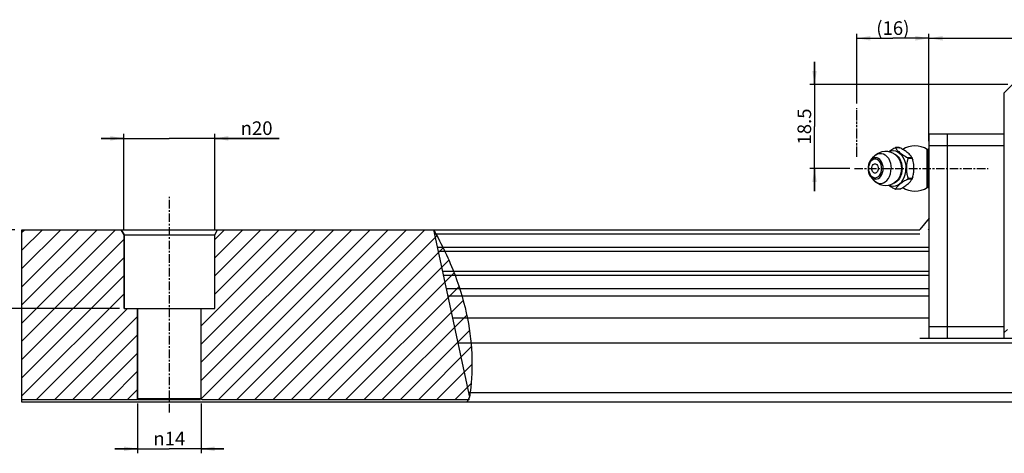
# Model space of a CAD drawing. Extents: x 0 to 297, y 0 to 211.
# Drawn here: x 79 to 172, y 69 to 110 of the extents above; entities that cross this region are included whole.
import ezdxf

# ---------------------------------------------------------------- set-up
doc = ezdxf.new("R2010")
doc.units = 0
doc.header["$LTSCALE"] = 5
doc.header["$MEASUREMENT"] = 0
doc.linetypes.add('CENTER', pattern=[0.6, 0.375, -0.075, 0.075, -0.075])
doc.linetypes.add('PHANTOM', pattern=[0.8, 0.45, -0.05, 0.1, -0.05, 0.1, -0.05])
doc.layers.get('0').update_dxf_attribs({"linetype": 'CONTINUOUS'})
for name, color, linetype in [('2__DTM_AXIS', 7, 'CONTINUOUS'), ('4_ALL_DIMS', 7, 'CONTINUOUS'), ('DEFAULT_3', 7, 'PHANTOM')]:
    doc.layers.add(name, color=color, linetype=linetype)
doc.styles.get("Standard").update_dxf_attribs({"font": 'TXT', "width": 0.8, "bigfont": 'CHINESET'})
doc.styles.add('TEXTSTYLE_2', font='gdt', dxfattribs={"width": 0.75})
doc.dimstyles.new('DIMSTYLE_2', dxfattribs={"dimtxt": 3, "dimasz": 3, "dimexe": 0.18, "dimexo": 0.0625, "dimgap": 0.09, "dimtad": 1, "dimdec": 3, "dimdsep": 46, "dimtxsty": 'Standard', "dimblk": '_FILLED', "dimblk1": '_FILLED', "dimblk2": '_FILLED', "dimcen": 0.09, "dimadec": 0, "dimazin": 0, "dimtp": 0.2, "dimtm": 0.2, "dimtfac": 1, "dimtdec": 3, "dimtofl": 0, "dimtmove": 0, "dimatfit": 3, "dimldrblk": '_FILLED', "dimfxl": 1, "dimtolj": 1, "dimarcsym": 0})
doc.dimstyles.new('DIMSTYLE_3', dxfattribs={"dimtxt": 3, "dimasz": 3, "dimexe": 0.18, "dimexo": 0.0625, "dimgap": 0.09, "dimtad": 1, "dimdec": 3, "dimdsep": 46, "dimtxsty": 'Standard', "dimblk": '_FILLED', "dimblk1": '_FILLED', "dimblk2": '_FILLED', "dimcen": 0.09, "dimadec": 0, "dimazin": 0, "dimtp": 0.8, "dimtm": 0.8, "dimtfac": 1, "dimtdec": 3, "dimtofl": 0, "dimtmove": 0, "dimatfit": 3, "dimldrblk": '_FILLED', "dimfxl": 1, "dimtolj": 1, "dimarcsym": 0})
doc.dimstyles.new('DIMSTYLE_4', dxfattribs={"dimtxt": 3, "dimasz": 3, "dimexe": 0.18, "dimexo": 0.0625, "dimgap": 0.09, "dimtad": 1, "dimdec": 3, "dimdsep": 46, "dimtxsty": 'Standard', "dimblk": '_FILLED', "dimblk1": '_FILLED', "dimblk2": '_FILLED', "dimcen": 0.09, "dimadec": 0, "dimazin": 0, "dimtp": 0.1, "dimtm": 0.1, "dimtfac": 1, "dimtdec": 3, "dimtofl": 0, "dimtmove": 0, "dimatfit": 3, "dimldrblk": '_FILLED', "dimfxl": 1, "dimtolj": 1, "dimarcsym": 0})

# ---------------------------------------------------------------- blocks, each defined once
blk = doc.blocks.new('_ARROW_FILLED')
at = {"color": 0, "linetype": 'ByBlock'}
blk.add_solid([(0, 0), (-1, 0.167), (-1, -0.167)], dxfattribs=at)
blk = doc.blocks.new('*D11')
at = {"layer": '4_ALL_DIMS', "color": 2, "linetype": 'Continuous', "transparency": 16777216}
for p, q in [((164.23, 116.26), (164.23, 143.69)), ((172.64, 124.96), (163.23, 124.96)), ((164.23, 124.96), (164.23, 116.26)), ((164.23, 107.56), (164.23, 116.26)), ((195.73, 107.56), (163.23, 107.56))]:
    blk.add_line(p, q, dxfattribs=at)
at = {"layer": '4_ALL_DIMS', "color": 2, "linetype": 'Continuous', "transparency": 16777216, "xscale": 3, "yscale": 3, "zscale": 3}
for p, rotation in [((164.23, 124.96), 90), ((164.23, 107.56), 270)]:
    blk.add_blockref('_ARROW_FILLED', p, dxfattribs=dict(at, rotation=rotation))
at = {"layer": '4_ALL_DIMS', "color": 2, "linetype": 'Continuous', "transparency": 16777216, "insert": (160.48, 130.19), "char_height": 3, "width": 13.5, "attachment_point": 1, "rotation": 90}
blk.add_mtext('(17.4)', dxfattribs=at)
blk = doc.blocks.new('_FILLED')
at = {"color": 0, "linetype": 'ByBlock'}
blk.add_solid([(0, 0), (-1, 0.167), (-1, -0.167)], dxfattribs=at)
blk = doc.blocks.new('*D12')
at = {"layer": '4_ALL_DIMS', "color": 2, "linetype": 'Continuous', "transparency": 16777216}
for p, q in [((196.73, 124.86), (196.73, 146.1)), ((216.73, 124.86), (216.73, 146.1)), ((196.73, 145.1), (191.73, 145.1)), ((191.73, 145.1), (206.73, 145.1)), ((230.95, 145.1), (206.73, 145.1)), ((216.73, 145.1), (230.95, 145.1))]:
    blk.add_line(p, q, dxfattribs=at)
at = {"layer": '4_ALL_DIMS', "color": 2, "linetype": 'Continuous', "transparency": 16777216, "xscale": 3, "yscale": 3, "zscale": 3}
blk.add_blockref('_ARROW_FILLED', (196.73, 145.1), dxfattribs=at)
at = {"layer": '4_ALL_DIMS', "color": 2, "linetype": 'Continuous', "transparency": 16777216, "xscale": 3, "yscale": 3, "zscale": 3, "rotation": 180}
blk.add_blockref('_ARROW_FILLED', (216.73, 145.1), dxfattribs=at)
at = {"layer": '4_ALL_DIMS', "color": 2, "linetype": 'Continuous', "transparency": 16777216, "insert": (222.45, 148.85), "char_height": 3, "width": 8.5, "attachment_point": 1, "style": 'TEXTSTYLE_2'}
blk.add_mtext('{\\Fgdt;n}\\Ftxt;20', dxfattribs=at)
blk = doc.blocks.new('*D13')
at = {"layer": '4_ALL_DIMS', "color": 2, "linetype": 'Continuous', "transparency": 16777216}
for p, q in [((199.73, 86.66), (199.73, 75.66)), ((213.73, 86.66), (213.73, 75.66)), ((199.73, 76.66), (194.73, 76.66)), ((194.73, 76.66), (206.73, 76.66)), ((218.73, 76.66), (206.73, 76.66)), ((213.73, 76.66), (218.73, 76.66))]:
    blk.add_line(p, q, dxfattribs=at)
at = {"layer": '4_ALL_DIMS', "color": 2, "linetype": 'Continuous', "transparency": 16777216, "xscale": 3, "yscale": 3, "zscale": 3}
blk.add_blockref('_ARROW_FILLED', (199.73, 76.66), dxfattribs=at)
at = {"layer": '4_ALL_DIMS', "color": 2, "linetype": 'Continuous', "transparency": 16777216, "xscale": 3, "yscale": 3, "zscale": 3, "rotation": 180}
blk.add_blockref('_ARROW_FILLED', (213.73, 76.66), dxfattribs=at)
at = {"layer": '4_ALL_DIMS', "color": 2, "linetype": 'Continuous', "transparency": 16777216, "insert": (206.73, 80.41), "char_height": 3, "width": 8.5, "attachment_point": 2, "style": 'TEXTSTYLE_2'}
blk.add_mtext('{\\Fgdt;n}\\Ftxt;14', dxfattribs=at)
blk = doc.blocks.new('*D14')
at = {"layer": '4_ALL_DIMS', "color": 2, "linetype": 'Continuous', "transparency": 16777216}
for p, q in [((374.23, 144.51), (374.23, 168.16)), ((537.23, 144.51), (537.23, 168.16)), ((374.23, 167.16), (455.73, 167.16)), ((537.23, 167.16), (455.73, 167.16))]:
    blk.add_line(p, q, dxfattribs=at)
at = {"layer": '4_ALL_DIMS', "color": 2, "linetype": 'Continuous', "transparency": 16777216, "xscale": 3, "yscale": 3, "zscale": 3, "rotation": 180}
blk.add_blockref('_ARROW_FILLED', (374.23, 167.16), dxfattribs=at)
at = {"layer": '4_ALL_DIMS', "color": 2, "linetype": 'Continuous', "transparency": 16777216, "xscale": 3, "yscale": 3, "zscale": 3}
blk.add_blockref('_ARROW_FILLED', (537.23, 167.16), dxfattribs=at)
at = {"layer": '4_ALL_DIMS', "color": 2, "linetype": 'Continuous', "transparency": 16777216, "insert": (455.73, 170.91), "char_height": 3, "width": 6.75, "attachment_point": 2}
blk.add_mtext('163', dxfattribs=at)
blk = doc.blocks.new('*D15')
at = {"layer": '4_ALL_DIMS', "color": 2, "linetype": 'Continuous', "transparency": 16777216}
for p, q in [((348.99, 156.96), (348.99, 161.96)), ((348.99, 161.96), (348.99, 147.71)), ((391.63, 156.96), (347.99, 156.96)), ((348.99, 133.46), (348.99, 147.71)), ((356.79, 138.46), (347.99, 138.46)), ((348.99, 138.46), (348.99, 133.46))]:
    blk.add_line(p, q, dxfattribs=at)
at = {"layer": '4_ALL_DIMS', "color": 2, "linetype": 'Continuous', "transparency": 16777216, "xscale": 3, "yscale": 3, "zscale": 3}
for p, rotation in [((348.99, 156.96), 270), ((348.99, 138.46), 90)]:
    blk.add_blockref('_ARROW_FILLED', p, dxfattribs=dict(at, rotation=rotation))
at = {"layer": '4_ALL_DIMS', "color": 2, "linetype": 'Continuous', "transparency": 16777216, "insert": (345.24, 147.71), "char_height": 3, "width": 9, "attachment_point": 2, "rotation": 90}
blk.add_mtext('18.5', dxfattribs=at)
blk = doc.blocks.new('*D16')
at = {"layer": '4_ALL_DIMS', "color": 2, "linetype": 'Continuous', "transparency": 16777216}
for p, q in [((358.29, 152.75), (358.29, 168.16)), ((374.23, 147.01), (374.23, 168.16)), ((358.29, 167.16), (366.26, 167.16)), ((374.23, 167.16), (366.26, 167.16))]:
    blk.add_line(p, q, dxfattribs=at)
at = {"layer": '4_ALL_DIMS', "color": 2, "linetype": 'Continuous', "transparency": 16777216, "xscale": 3, "yscale": 3, "zscale": 3, "rotation": 180}
blk.add_blockref('_ARROW_FILLED', (358.29, 167.16), dxfattribs=at)
at = {"layer": '4_ALL_DIMS', "color": 2, "linetype": 'Continuous', "transparency": 16777216, "xscale": 3, "yscale": 3, "zscale": 3}
blk.add_blockref('_ARROW_FILLED', (374.23, 167.16), dxfattribs=at)
at = {"layer": '4_ALL_DIMS', "color": 2, "linetype": 'Continuous', "transparency": 16777216, "insert": (366.26, 170.91), "char_height": 3, "width": 9, "attachment_point": 2}
blk.add_mtext('(16)', dxfattribs=at)
blk = doc.blocks.new('A$C7E9A54AE')
h = blk.add_hatch()
h.set_pattern_fill('DEFAULT__1', color=2, scale=2.836935, angle=45, style=0, pattern_type=0)
h.set_pattern_definition([(45, (-350.7859, -261.7427), (-2.006016, 2.006016), [])])
h.paths.add_polyline_path([(-176.551, -174.2784), (-176.551, -136.7784), (-154.6861, -136.7784), (-154.051, -137.8784), (-154.051, -154.1784), (-151.051, -154.1784), (-151.051, -174.0784), (-151.251, -174.2784)])
edge = h.paths.add_edge_path()
edge.add_line((-77.9746, -174.2784), (-136.851, -174.2784))
edge.add_line((-136.851, -174.2784), (-137.051, -174.0784))
edge.add_line((-137.051, -174.0784), (-137.051, -154.1784))
edge.add_line((-137.051, -154.1784), (-134.051, -154.1784))
edge.add_line((-134.051, -154.1784), (-134.051, -137.8784))
edge.add_line((-134.051, -137.8784), (-133.4159, -136.7784))
edge.add_line((-133.4159, -136.7784), (-85.7963, -136.7784))
edge.add_spline(control_points=[(-85.7963, -136.7784), (-83.8824, -140.2038), (-80.7104, -146.884), (-78.0352, -156.4671), (-77.0974, -165.3887), (-77.4522, -170.9751), (-77.8895, -173.6713)], knot_values=[0, 0, 0, 0, 0.25, 0.5, 0.75, 1, 1, 1, 1], degree=3, periodic=0)
edge.add_arc((-114.1922, -168.8908), 36.6161, 351.539003, 352.498196)
at = {"color": 7, "linetype": 'Continuous'}
for p, q in [((40.049, -106.5784), (41.849, -104.7784)), ((40.049, -160.7784), (40.049, -106.5784)), ((23.449, -160.7284), (23.449, -115.7284)), ((40.049, -115.7284), (23.449, -115.7284)), ((27.449, -115.7284), (27.449, -160.7284)), ((16.8851, -118.6905), (16.0451, -118.6905)), ((16.979, -118.7173), (16.0926, -118.7173)), ((23.0617, -127.4786), (23.0617, -119.0782)), ((23.3589, -127.5805), (23.3589, -118.9763)), ((23.449, -118.2284), (40.049, -118.2284)), ((19.666, -120.9113), (18.7796, -120.9113)), ((19.7367, -121.0845), (18.8503, -121.0845)), ((19.666, -120.9113), (19.6297, -120.821)), ((19.666, -125.6455), (18.7796, -125.6455)), ((19.7367, -125.4723), (18.8503, -125.4723)), ((19.6298, -125.7358), (19.666, -125.6455)), ((16.8851, -127.8663), (16.0451, -127.8663)), ((16.979, -127.8395), (16.0926, -127.8395)), ((23.449, -134.2352), (21.449, -136.7352)), ((23.449, -136.6424), (23.2387, -136.7784)), ((-176.551, -174.2784), (-176.551, -136.7784)), ((-176.551, -136.7784), (-154.6861, -136.7784)), ((-176.551, -174.7784), (-176.551, -136.7784)), ((-176.551, -136.7784), (21.449, -136.7784)), ((-154.6861, -136.7784), (-154.051, -137.8784)), ((-154.051, -137.8784), (-154.6861, -136.7784)), ((-154.051, -137.8784), (-154.051, -154.1784)), ((-154.051, -154.1784), (-154.051, -137.8784)), ((-154.051, -137.8784), (-134.051, -137.8784)), ((-134.051, -137.8784), (-133.4159, -136.7784)), ((-134.051, -137.8784), (-133.4159, -136.7784)), ((-134.051, -154.1784), (-134.051, -137.8784)), ((-134.051, -154.1784), (-134.051, -137.8784)), ((-133.4159, -136.7784), (-85.7963, -136.7784)), ((-85.8016, -136.7784), (-77.8895, -173.6713)), ((21.449, -137.761), (-85.5908, -137.761)), ((23.449, -140.7157), (-84.9571, -140.7157)), ((23.449, -141.5497), (-84.7783, -141.5497)), ((23.449, -146.007), (-83.8224, -146.007)), ((23.449, -146.841), (-83.6435, -146.841)), ((23.449, -149.7957), (-83.0099, -149.7957)), ((23.449, -151.4284), (-82.6597, -151.4284)), ((-154.051, -154.1784), (-151.051, -154.1784)), ((-154.051, -154.1784), (-134.051, -154.1784)), ((-151.051, -154.1784), (-151.051, -174.0784)), ((-151.051, -174.0784), (-151.051, -154.1784)), ((-137.051, -174.0784), (-137.051, -154.1784)), ((-137.051, -154.1784), (-134.051, -154.1784)), ((-137.051, -174.0784), (-137.051, -154.1784)), ((23.449, -156.2784), (-81.6196, -156.2784)), ((40.049, -158.2284), (23.449, -158.2284)), ((40.749, -158.7784), (40.049, -159.4784)), ((196.7514, -161.7784), (-80.4401, -161.7784)), ((21.449, -160.7284), (40.049, -160.7284)), ((169.849, -160.7784), (40.049, -160.7784)), ((-77.8895, -173.6713), (-78.4265, -174.7784)), ((217.1207, -172.7784), (-78.081, -172.7784)), ((-151.251, -174.2784), (-176.551, -174.2784)), ((-151.251, -174.2784), (-176.551, -174.2784)), ((222.7789, -174.7784), (-176.551, -174.7784)), ((-151.051, -174.0784), (-151.251, -174.2784)), ((-151.051, -174.0784), (-151.251, -174.2784)), ((-137.051, -174.0784), (-151.051, -174.0784)), ((-137.2027, -174.2784), (-151.051, -174.2784)), ((-136.851, -174.2784), (-137.051, -174.0784)), ((-137.051, -174.0784), (-136.851, -174.2784)), ((-77.9746, -174.2784), (-136.851, -174.2784)), ((-78.184, -174.2784), (-136.851, -174.2784))]:
    blk.add_line(p, q, dxfattribs=at)
for points in [[(14.5439, -119.5572), (14.6174, -119.503), (14.8232, -119.3602), (15.0322, -119.2239), (15.2483, -119.0915), (15.4738, -118.9622), (15.7085, -118.837), (15.9512, -118.7173)], [(16.0461, -118.6905), (16.0303, -118.6916), (15.9935, -118.7003), (15.9512, -118.7173)], [(16.0926, -118.7173), (16.0809, -118.7004), (16.0599, -118.6916), (16.0461, -118.6905)], [(16.0926, -118.7173), (16.1385, -118.8279), (16.2036, -118.9442), (16.2844, -119.0625), (16.3777, -119.1809), (16.4834, -119.3009), (16.6073, -119.4292), (16.7575, -119.5723), (16.9432, -119.7356), (17.1617, -119.9132), (17.3958, -120.0896), (17.6408, -120.2611), (17.9015, -120.4304), (18.1794, -120.5971), (18.4734, -120.7587), (18.7796, -120.9113)], [(16.8842, -118.6905), (16.9005, -118.6917), (16.9372, -118.7005), (16.979, -118.7173)], [(19.6297, -120.821), (19.5984, -120.7586), (19.4965, -120.5968), (19.3659, -120.43), (19.2118, -120.2606), (19.0368, -120.0892), (18.8389, -119.9129), (18.6225, -119.7354), (18.4082, -119.5721), (18.2078, -119.429), (18.0174, -119.3007), (17.8291, -119.1807), (17.6325, -119.0624), (17.4235, -118.944), (17.2039, -118.8278), (16.979, -118.7173)], [(10.605, -121.4644), (10.4911, -121.6113), (10.2837, -121.9686), (10.1297, -122.3762), (10.0348, -122.8185), (10.0028, -123.2784)], [(13.0003, -123.2784), (12.9686, -122.8522), (12.875, -122.4447), (12.7235, -122.0735), (12.5207, -121.755), (12.2755, -121.5031), (11.9987, -121.3287), (11.7022, -121.2396), (11.3992, -121.2396), (11.1027, -121.3287), (10.8259, -121.5031), (10.5807, -121.755), (10.378, -122.0735), (10.2264, -122.4447), (10.1328, -122.8522), (10.1011, -123.2784)], [(13.337, -123.2784), (13.305, -122.8185), (13.2101, -122.3762), (13.0561, -121.9686), (12.8487, -121.6113), (12.5961, -121.3181), (12.3079, -121.1002), (11.9951, -120.966), (11.6699, -120.9207), (11.3447, -120.966), (11.0319, -121.1002), (10.7437, -121.3181), (10.605, -121.4644)], [(15.6481, -119.9858), (15.9335, -120.094), (16.3121, -120.3436)], [(16.3121, -120.3436), (16.6542, -120.6825), (16.9496, -121.1001), (17.1891, -121.584), (17.3657, -122.1194), (17.4738, -122.69), (17.5102, -123.2784)], [(16.374, -120.5482), (16.7299, -121), (16.9959, -121.498), (17.1926, -122.0567), (17.3133, -122.657), (17.3541, -123.2784)], [(18.8503, -121.0845), (18.7304, -121.3916), (18.6338, -121.7169), (18.5599, -122.0526), (18.5067, -122.3932), (18.4721, -122.738), (18.4544, -123.0927), (18.4541, -123.4499), (18.4691, -123.7778), (18.4949, -124.064), (18.5285, -124.3192), (18.57, -124.557), (18.6216, -124.791), (18.6853, -125.0247), (18.7618, -125.254), (18.8503, -125.4723)], [(18.8556, -120.9845), (18.8391, -120.9564), (18.8135, -120.9316), (18.7796, -120.9113)], [(18.8503, -121.0845), (18.8615, -121.0491), (18.8632, -121.0154), (18.8556, -120.9845)], [(19.666, -120.9113), (19.6731, -120.9316), (19.6824, -120.9564), (19.6936, -120.9845)], [(19.6936, -120.9845), (19.7065, -121.0154), (19.7211, -121.0491), (19.7367, -121.0845)], [(19.8783, -121.4566), (19.8566, -121.3914), (19.7367, -121.0845)], [(19.8782, -125.1002), (19.9018, -125.0245), (19.9655, -124.7908), (20.0171, -124.5569), (20.0585, -124.3191), (20.0922, -124.0639), (20.1179, -123.7778), (20.133, -123.4497), (20.1326, -123.0923), (20.115, -122.7374), (20.0802, -122.3925), (20.027, -122.0519), (19.9531, -121.7165), (19.8783, -121.4566)], [(10.0028, -123.2784), (10.0348, -123.7383), (10.1297, -124.1806), (10.2837, -124.5882), (10.4911, -124.9455), (10.605, -125.0924)], [(10.1011, -123.2784), (10.1328, -123.7046), (10.2264, -124.1121), (10.378, -124.4833), (10.5807, -124.8018), (10.8259, -125.0537), (11.1027, -125.228), (11.3992, -125.3172), (11.7022, -125.3172), (11.9987, -125.228), (12.2755, -125.0537), (12.5207, -124.8018), (12.7235, -124.4833), (12.875, -124.1121), (12.9686, -123.7046), (13.0003, -123.2784)], [(10.605, -125.0924), (10.7437, -125.2387), (11.0319, -125.4566), (11.3447, -125.5908), (11.6699, -125.6361), (11.9951, -125.5908), (12.3079, -125.4566), (12.5961, -125.2387), (12.8487, -124.9455), (13.0561, -124.5882), (13.2101, -124.1806), (13.305, -123.7383), (13.337, -123.2784)], [(10.8296, -123.2784), (10.8506, -123.0343), (10.9122, -122.8045), (11.011, -122.6021), (11.1411, -122.4391), (11.295, -122.3249), (11.4638, -122.266), (11.6376, -122.266), (11.8064, -122.3249), (11.9604, -122.4391), (12.0905, -122.6021), (12.1892, -122.8045), (12.2509, -123.0343), (12.2718, -123.2784)], [(12.2718, -123.2784), (12.2509, -123.5224), (12.1892, -123.7523), (12.0905, -123.9546), (11.9604, -124.1177), (11.8064, -124.2319), (11.6376, -124.2908), (11.4638, -124.2908), (11.295, -124.2319), (11.1411, -124.1177), (11.011, -123.9546), (10.9122, -123.7523), (10.8506, -123.5224), (10.8296, -123.2784)], [(17.3541, -123.2784), (17.3133, -123.8998), (17.1926, -124.5001), (16.9959, -125.0588), (16.7299, -125.5568), (16.374, -126.0086)], [(17.5102, -123.2784), (17.4738, -123.8668), (17.3657, -124.4374), (17.1891, -124.9728), (16.9496, -125.4566), (16.6542, -125.8743)], [(16.6542, -125.8743), (16.3121, -126.2131), (15.9335, -126.4628), (15.6591, -126.5668)], [(18.7796, -125.6455), (18.5315, -125.7679), (18.2915, -125.8963), (18.0616, -126.0287), (17.8425, -126.1636), (17.6323, -126.3015), (17.4269, -126.4447), (17.2247, -126.5948), (17.0301, -126.7488), (16.8479, -126.9033), (16.6832, -127.0538), (16.5393, -127.1966), (16.4144, -127.3329), (16.3062, -127.4653), (16.215, -127.5946), (16.143, -127.7198), (16.0926, -127.8395)], [(16.979, -127.8395), (17.2221, -127.7196), (17.4575, -127.594), (17.6831, -127.4646), (17.8984, -127.3326), (18.1054, -127.1977), (18.3083, -127.057), (18.5093, -126.909), (18.7046, -126.7557), (18.8893, -126.6004), (19.0579, -126.4478), (19.2058, -126.3024), (19.3346, -126.1631), (19.4463, -126.0278), (19.5402, -125.8957), (19.6144, -125.7677), (19.6298, -125.7358)], [(18.7796, -125.6455), (18.8187, -125.621), (18.8465, -125.59), (18.8613, -125.5536), (18.8625, -125.5139), (18.8503, -125.4723)], [(19.7367, -125.4723), (19.7182, -125.5143), (19.7011, -125.5543), (19.6863, -125.5905), (19.6745, -125.6213), (19.666, -125.6455)], [(19.7367, -125.4723), (19.8253, -125.254), (19.8782, -125.1002)], [(15.9512, -127.8395), (15.7262, -127.7289), (15.5065, -127.6126), (15.2974, -127.4943), (15.1009, -127.3759), (14.9126, -127.2559), (14.7222, -127.1276), (14.5471, -127.0025)], [(15.9512, -127.8395), (15.9934, -127.8564), (16.0302, -127.8651), (16.0461, -127.8663)], [(16.0461, -127.8663), (16.0599, -127.8652), (16.0809, -127.8565), (16.0926, -127.8395)], [(16.979, -127.8395), (16.9364, -127.8566), (16.8993, -127.8652), (16.8841, -127.8663)]]:
    blk.add_lwpolyline(points, dxfattribs=at)
for centre, radius, start, end in [((20.349, -123.2784), 5, 57.14364, 122.682402), ((23.1702, -118.9102), 0.2, 237.14364, 340.704569), ((30.9096, -121.6198), 8, 158.984415, 160.704569), ((20.349, -123.2784), 5, 237.314698, 302.85636), ((23.1702, -127.6466), 0.2, 19.295431, 122.85636), ((30.9096, -124.937), 8, 199.295431, 201.015585), ((-114.1922, -168.8908), 36.6161, 351.539003, 352.498196)]:
    blk.add_arc(centre, radius, start, end, dxfattribs=at)
at = {"color": 7, "linetype": 'Continuous', "start_tangent": (0.48776807, -0.87297326), "end_tangent": (-0.16008619, -0.98710304)}
blk.add_spline([(-85.7963, -136.7784), (-81.0575, -146.8111), (-78.3248, -156.3569), (-77.3424, -165.2983), (-77.8895, -173.6713)], degree=3, dxfattribs=at)
at = {"layer": '2__DTM_AXIS', "color": 7, "linetype": 'Continuous'}
for p, q in [((10.605, -121.4644), (11.24, -120.7188)), ((19.6299, -120.8211), (19.7324, -121.0562)), ((19.7324, -121.0562), (19.8782, -121.4566)), ((10.605, -125.0924), (11.24, -125.8379)), ((19.8783, -125.1002), (19.6299, -125.7357))]:
    blk.add_line(p, q, dxfattribs=at)
at = {"layer": '2__DTM_AXIS', "color": 2, "linetype": 'CENTER'}
for p, q in [((7.0028, -123.2784), (36.462, -123.2784)), ((-144.051, -177.0784), (-144.051, -129.569))]:
    blk.add_line(p, q, dxfattribs=at)
at = {"layer": '2__DTM_AXIS', "color": 7, "linetype": 'Continuous'}
for points in [[(14.6577, -119.5803), (15.0993, -119.413), (15.5812, -119.3534), (16.0632, -119.413), (16.5305, -119.5901), (16.9689, -119.8792), (17.3652, -120.2717), (17.7073, -120.7555), (17.9848, -121.3159), (18.1892, -121.936), (18.3145, -122.5968), (18.3566, -123.2784)], [(11.24, -120.7188), (11.6618, -120.2989), (12.1168, -119.9732), (12.6135, -119.726), (13.1491, -119.5605), (13.7062, -119.4847), (14.2754, -119.5026)], [(11.24, -120.7188), (11.325, -120.6237), (11.694, -120.3005), (12.0988, -120.0788), (12.5255, -119.966), (12.9596, -119.966), (13.3863, -120.0788), (13.791, -120.3005), (14.1601, -120.6237), (14.4809, -121.0373), (14.7425, -121.5272), (14.936, -122.0767), (15.0548, -122.6671), (15.0948, -123.2784)], [(14.2754, -119.5026), (14.8453, -119.6185), (15.395, -119.8329), (15.9093, -120.1438), (16.374, -120.5482)], [(11.24, -125.8379), (11.325, -125.9331), (11.694, -126.2563), (12.0988, -126.478), (12.5255, -126.5908), (12.9596, -126.5908), (13.3863, -126.478), (13.791, -126.2563), (14.1601, -125.9331), (14.4809, -125.5195), (14.7425, -125.0296), (14.936, -124.4801), (15.0548, -123.8897), (15.0948, -123.2784)], [(14.6569, -126.9761), (15.0993, -127.1438), (15.5812, -127.2034), (16.0632, -127.1438), (16.5305, -126.9667), (16.9689, -126.6775), (17.3652, -126.2851), (17.7073, -125.8013), (17.9848, -125.2409), (18.1892, -124.6208), (18.3145, -123.96), (18.3566, -123.2784)], [(14.9496, -126.9058), (14.405, -127.0367), (13.8451, -127.0765), (13.2751, -127.0217), (12.7126, -126.8688), (12.1765, -126.6187), (11.6808, -126.2737), (11.24, -125.8379)], [(16.374, -126.0086), (15.9314, -126.3968), (15.4597, -126.6912), (14.9496, -126.9058)]]:
    blk.add_lwpolyline(points, dxfattribs=at)
at = {"layer": 'DEFAULT_3', "color": 7, "linetype": 'PHANTOM'}
blk.add_line((7.5081, -120.6886), (7.5081, -109.9922), dxfattribs=at)
at = {"layer": '4_ALL_DIMS', "color": 2, "linetype": 'Continuous'}
for base, p1, p2, text, dimstyle, picture, middle in [((23.449, -94.5784), (7.5081, -108.9922), (23.449, -114.7284), '(<>)', 'DIMSTYLE_4', '*D16', (14.3535, -92.3284)), ((-134.051, -116.6407), (-154.051, -136.8784), (-134.051, -136.8784), '%%c<>', 'DIMSTYLE_2', '*D12', (-124.0897, -114.3907)), ((-137.051, -185.0784), (-151.051, -175.0784), (-137.051, -175.0784), '%%c<>', 'DIMSTYLE_2', '*D13', (-146.176, -182.8284))]:
    dim = blk.add_linear_dim(base=base, p1=p1, p2=p2, text=text, dimstyle=dimstyle, dxfattribs=at)
    dim.commit()
    dim.dimension.update_dxf_attribs({"geometry": picture, "text_midpoint": middle, "dimtype": 128, "insert": (-350.7859, -261.7427)})
dim = blk.add_linear_dim(base=(186.449, -94.5784), p1=(23.449, -117.2284), p2=(186.449, -117.2284), dimstyle='DIMSTYLE_3', dxfattribs=at)
dim.commit()
dim.dimension.update_dxf_attribs({"geometry": '*D14', "text_midpoint": (101.574, -92.3284), "dimtype": 128, "insert": (-350.7859, -261.7427)})
dim = blk.add_linear_dim(base=(-1.7951, -123.2784), p1=(40.849, -104.7784), p2=(6.0028, -123.2784), angle=270, dimstyle='DIMSTYLE_2', dxfattribs=at)
dim.commit()
dim.dimension.update_dxf_attribs({"geometry": '*D15', "text_midpoint": (-2.0287, -118.0514), "dimtype": 128, "insert": (-350.7859, -261.7427)})
dim = blk.add_linear_dim(base=(-186.551, -154.1784), p1=(-178.1496, -136.7784), p2=(-155.051, -154.1784), angle=270, text='(<>)', dimstyle='DIMSTYLE_2', dxfattribs=at)
dim.commit()
dim.dimension.update_dxf_attribs({"geometry": '*D11', "text_midpoint": (-188.801, -124.8014), "dimtype": 128, "insert": (-350.7859, -261.7427)})

msp = doc.modelspace()

# ---------------------------------------------------------------- block references
at = {"xscale": 0.431244, "yscale": 0.431244, "zscale": 0.431244}
msp.add_blockref('A$C7E9A54AE', (155.048, 148.844), dxfattribs=at)

doc.saveas('drawing.dxf')
